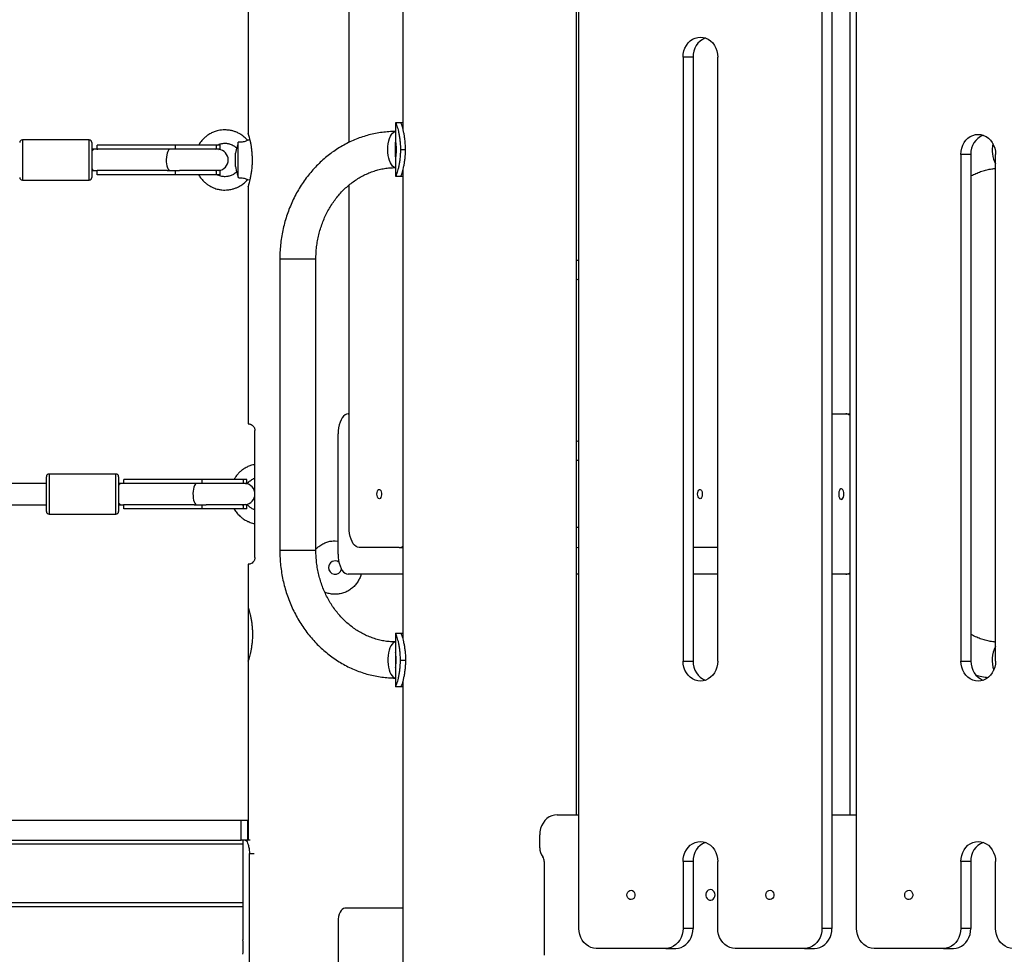
# Model space of a CAD drawing. Units: millimetres. Extents: x -27832 to -8800, y -1075 to 18798.
# Drawn here: x -14438 to -13702, y 15957 to 16657 of the extents above; entities that cross this region are included whole.
import ezdxf

# ---------------------------------------------------------------- set-up
doc = ezdxf.new("R2010")
doc.units = ezdxf.units.MM

msp = doc.modelspace()

# ---------------------------------------------------------------- linework, layer by layer
at = {"color": 7, "linetype": 'Continuous', "lineweight": 25}
for p, q in [((-14151.69, 17036.62), (-14151.69, 16574.94)), ((-14191.88, 16564.81), (-14191.88, 17031.86)), ((-14020.01, 15976.62), (-14020.01, 16872.28)), ((-13838.14, 16797.4), (-13838.14, 15976.62)), ((-13830.64, 16797.4), (-13830.64, 15976.62)), ((-14021.69, 16061.62), (-14021.69, 16790.25)), ((-14267.38, 16781.62), (-14267.38, 16571.6)), ((-13812.16, 15976.62), (-13812.16, 16777.83)), ((-13817.38, 16698.02), (-13817.38, 16061.62)), ((-13942.07, 16628.55), (-13942.07, 16176.62)), ((-13934.57, 16628.55), (-13942.07, 16628.55)), ((-13934.57, 16628.55), (-13934.57, 16176.62)), ((-13916.09, 16176.62), (-13916.09, 16628.55)), ((-14157.19, 16579.43), (-14157.19, 16564.52)), ((-14157.19, 16579.43), (-14157.14, 16579.43)), ((-14153.18, 16579.43), (-14157.14, 16579.43)), ((-14151.69, 16579.43), (-14153.18, 16579.43)), ((-14386.38, 16566.62), (-14436.38, 16566.62)), ((-14384.38, 16564.62), (-14384.38, 16538.62)), ((-14380.38, 16559.62), (-14380.38, 16562.62)), ((-14321.76, 16562.62), (-14380.38, 16562.62)), ((-14321.76, 16559.62), (-14321.76, 16562.62)), ((-14291.05, 16562.62), (-14321.76, 16562.62)), ((-14291.05, 16559.62), (-14291.05, 16562.62)), ((-14288.38, 16562.62), (-14291.05, 16562.62)), ((-14288.38, 16559.62), (-14288.38, 16562.62)), ((-14274.88, 16538.38), (-14274.88, 16564.85)), ((-14267.9, 16566.34), (-14269.27, 16567.71)), ((-14265.98, 16566.44), (-14267.94, 16566.34)), ((-14382.56, 16559.62), (-14384.38, 16559.62)), ((-14380.38, 16559.62), (-14382.56, 16559.62)), ((-14380.38, 16559.62), (-14380.38, 16559.25)), ((-14327.94, 16559.62), (-14380.38, 16559.62)), ((-14325.83, 16559.62), (-14327.94, 16559.62)), ((-14318.93, 16559.62), (-14325.83, 16559.62)), ((-14291.05, 16559.62), (-14318.93, 16559.62)), ((-14288.38, 16559.62), (-14291.05, 16559.62)), ((-14289.39, 16559.55), (-14288.38, 16559.62)), ((-14276.04, 16560.53), (-14276.87, 16556.62)), ((-14276.87, 16546.62), (-14276.87, 16556.62)), ((-14157.19, 16554.34), (-14157.19, 16539.43)), ((-14153.51, 16559.43), (-14149.72, 16559.43)), ((-13734.22, 16555.78), (-13734.22, 16176.62)), ((-13726.72, 16555.78), (-13734.22, 16555.78)), ((-13726.72, 16555.78), (-13726.72, 16176.62)), ((-13708.24, 16176.62), (-13708.24, 16555.78)), ((-14276.87, 16546.62), (-14276.04, 16542.71)), ((-14384.38, 16543.62), (-14382.56, 16543.62)), ((-14382.56, 16543.62), (-14380.38, 16543.62)), ((-14380.38, 16543.98), (-14380.38, 16543.62)), ((-14380.38, 16540.62), (-14380.38, 16543.62)), ((-14327.94, 16543.62), (-14380.38, 16543.62)), ((-14321.76, 16540.62), (-14380.38, 16540.62)), ((-14327.94, 16543.62), (-14325.83, 16543.62)), ((-14325.83, 16543.62), (-14318.93, 16543.62)), ((-14321.76, 16540.62), (-14321.76, 16543.62)), ((-14291.05, 16540.62), (-14321.76, 16540.62)), ((-14291.05, 16543.62), (-14318.93, 16543.62)), ((-14291.05, 16540.62), (-14291.05, 16543.62)), ((-14288.38, 16543.62), (-14291.05, 16543.62)), ((-14288.38, 16540.62), (-14291.05, 16540.62)), ((-14288.38, 16543.62), (-14289.4, 16543.68)), ((-14288.38, 16540.62), (-14288.38, 16543.62)), ((-14157.14, 16539.43), (-14157.19, 16539.43)), ((-14157.14, 16539.43), (-14153.18, 16539.43)), ((-14153.18, 16539.43), (-14151.69, 16539.43)), ((-14151.69, 16543.89), (-14151.69, 16192.96)), ((-14436.38, 16536.62), (-14386.38, 16536.62)), ((-14267.94, 16536.89), (-14265.98, 16536.8)), ((-14267.38, 16531.62), (-14267.38, 16354.12)), ((-14191.88, 16276.62), (-14191.88, 16532.93)), ((-14243.74, 16477.43), (-14243.74, 16259.43)), ((-14216.74, 16259.43), (-14216.74, 16477.43)), ((-14192.64, 16361.62), (-14191.88, 16361.62)), ((-13830.64, 16361.62), (-13820.14, 16361.62)), ((-13820.14, 16361.62), (-13817.38, 16361.62)), ((-14262.38, 16254.12), (-14262.38, 16349.12)), ((-14200.14, 16256.62), (-14200.14, 16346.62)), ((-14418.38, 16288.62), (-14418.38, 16314.62)), ((-14366.38, 16316.62), (-14416.38, 16316.62)), ((-14364.38, 16314.62), (-14364.38, 16288.62)), ((-14360.38, 16309.62), (-14360.38, 16312.62)), ((-14301.76, 16312.62), (-14360.38, 16312.62)), ((-14301.76, 16309.62), (-14301.76, 16312.62)), ((-14271.05, 16312.62), (-14301.76, 16312.62)), ((-14271.05, 16309.62), (-14271.05, 16312.62)), ((-14268.38, 16312.62), (-14271.05, 16312.62)), ((-14268.38, 16309.62), (-14268.38, 16312.62)), ((-14418.38, 16309.62), (-14507.38, 16309.62)), ((-14362.56, 16309.62), (-14364.38, 16309.62)), ((-14360.38, 16309.62), (-14362.56, 16309.62)), ((-14360.38, 16309.62), (-14360.38, 16309.25)), ((-14307.94, 16309.62), (-14360.38, 16309.62)), ((-14305.83, 16309.62), (-14307.94, 16309.62)), ((-14298.93, 16309.62), (-14305.83, 16309.62)), ((-14271.05, 16309.62), (-14298.93, 16309.62)), ((-14268.38, 16309.62), (-14271.05, 16309.62)), ((-14269.38, 16309.55), (-14268.38, 16309.62)), ((-14507.38, 16293.62), (-14418.38, 16293.62)), ((-14364.38, 16293.62), (-14362.56, 16293.62)), ((-14362.56, 16293.62), (-14360.38, 16293.62)), ((-14360.38, 16293.98), (-14360.38, 16293.62)), ((-14307.94, 16293.62), (-14360.38, 16293.62)), ((-14360.38, 16290.62), (-14360.38, 16293.62)), ((-14301.76, 16290.62), (-14360.38, 16290.62)), ((-14307.94, 16293.62), (-14305.83, 16293.62)), ((-14305.83, 16293.62), (-14298.93, 16293.62)), ((-14301.76, 16290.62), (-14301.76, 16293.62)), ((-14271.05, 16290.62), (-14301.76, 16290.62)), ((-14271.05, 16293.62), (-14298.93, 16293.62)), ((-14271.05, 16290.62), (-14271.05, 16293.62)), ((-14268.38, 16293.62), (-14271.05, 16293.62)), ((-14268.38, 16290.62), (-14271.05, 16290.62)), ((-14268.38, 16293.62), (-14269.38, 16293.68)), ((-14268.38, 16290.62), (-14268.38, 16293.62)), ((-14416.38, 16286.62), (-14366.38, 16286.62)), ((-14202.38, 16266.62), (-14200.14, 16266.43)), ((-14154.38, 16261.62), (-14184.38, 16261.62)), ((-14154.38, 16261.62), (-14151.69, 16261.62)), ((-14021.69, 16261.62), (-14021.39, 16261.62)), ((-13916.09, 16261.62), (-13934.57, 16261.62)), ((-14267.38, 16249.12), (-14267.38, 16216.55)), ((-14151.69, 16241.62), (-14192.64, 16241.62)), ((-14020.01, 16241.62), (-14021.69, 16241.62)), ((-13916.09, 16241.62), (-13934.57, 16241.62)), ((-13820.14, 16241.62), (-13830.64, 16241.62)), ((-13817.38, 16241.62), (-13820.14, 16241.62)), ((-14267.38, 16216.53), (-14267.38, 16176.7)), ((-14157.19, 16197.43), (-14157.19, 16182.52)), ((-14157.14, 16197.43), (-14157.19, 16197.43)), ((-14157.14, 16197.43), (-14153.18, 16197.43)), ((-14153.18, 16197.43), (-14151.69, 16197.43)), ((-14267.38, 16176.69), (-14267.38, 16042.62)), ((-14157.19, 16172.34), (-14157.19, 16157.43)), ((-14153.51, 16177.43), (-14149.72, 16177.43)), ((-13942.07, 16176.62), (-13934.57, 16176.62)), ((-13734.22, 16176.62), (-13726.72, 16176.62)), ((-14157.19, 16157.43), (-14157.14, 16157.43)), ((-14153.18, 16157.43), (-14157.14, 16157.43)), ((-14151.69, 16157.43), (-14153.18, 16157.43)), ((-14151.69, 16161.91), (-14151.69, 15105.35)), ((-14036.33, 16061.62), (-14020.01, 16061.62)), ((-13830.64, 16061.62), (-13812.16, 16061.62)), ((-16032.01, 16057.62), (-14272.75, 16057.62)), ((-14272.75, 16042.62), (-14272.75, 16057.62)), ((-14272.75, 16057.62), (-14267.75, 16057.62)), ((-14267.75, 16042.62), (-14267.75, 16057.62)), ((-14267.75, 16057.62), (-14267.38, 16057.62)), ((-14049.32, 16036.92), (-14049.32, 16046.62)), ((-14271.38, 16039.62), (-16033.38, 16039.62)), ((-16032.01, 16042.62), (-14272.75, 16042.62)), ((-14267.75, 16042.62), (-14272.75, 16042.62)), ((-14271.38, 16042.62), (-14271.38, 16039.62)), ((-14271.38, 16039.62), (-14271.38, 15995.62)), ((-14265.86, 16042.62), (-14267.75, 16042.62)), ((-14266.5, 15902.62), (-14266.5, 16032.62)), ((-14045.85, 16026.72), (-14045.85, 15956.62)), ((-13942.07, 16026.62), (-13942.07, 15976.62)), ((-13934.57, 16026.62), (-13942.07, 16026.62)), ((-13934.57, 16026.62), (-13934.57, 15976.62)), ((-13916.09, 15976.62), (-13916.09, 16026.62)), ((-13734.22, 16026.62), (-13734.22, 15976.62)), ((-13726.72, 16026.62), (-13734.22, 16026.62)), ((-13726.72, 16026.62), (-13726.72, 15976.62)), ((-13708.24, 15976.62), (-13708.24, 16026.62)), ((-14271.38, 15995.62), (-16033.38, 15995.62)), ((-14271.38, 15995.62), (-14271.38, 15992.62)), ((-14271.38, 15992.62), (-16033.38, 15992.62)), ((-14271.38, 15992.62), (-14271.38, 15968.12)), ((-14151.69, 15991.62), (-14195.14, 15991.62)), ((-14200.14, 15981.62), (-14200.14, 15533.11)), ((-13934.57, 15976.62), (-13942.07, 15976.62)), ((-13830.64, 15976.62), (-13838.14, 15976.62)), ((-13726.72, 15976.62), (-13734.22, 15976.62)), ((-13955.06, 15961.62), (-14007.02, 15961.62)), ((-13955.06, 15961.62), (-13947.56, 15961.62)), ((-13851.14, 15961.62), (-13903.1, 15961.62)), ((-13851.14, 15961.62), (-13843.64, 15961.62)), ((-13747.21, 15961.62), (-13799.17, 15961.62)), ((-13747.21, 15961.62), (-13739.71, 15961.62))]:
    msp.add_line(p, q, dxfattribs=at)
at = {"color": 8, "linetype": 'Continuous', "lineweight": 25}
for p, q in [((-14436.38, 16566.62), (-14436.38, 16536.62)), ((-14386.38, 16536.62), (-14386.38, 16566.62)), ((-14291.05, 16559.62), (-14291.89, 16559.56)), ((-14291.89, 16543.67), (-14291.05, 16543.62)), ((-14216.74, 16477.43), (-14243.74, 16477.43)), ((-14021.69, 16476.62), (-14020.01, 16476.62)), ((-14020.01, 16326.62), (-14021.69, 16326.62)), ((-14416.38, 16316.62), (-14416.38, 16286.62)), ((-14366.38, 16286.62), (-14366.38, 16316.62)), ((-14271.05, 16309.62), (-14271.89, 16309.56)), ((-14271.89, 16293.67), (-14271.05, 16293.62)), ((-14020.01, 16276.62), (-14021.69, 16276.62)), ((-14216.74, 16259.43), (-14243.74, 16259.43)), ((-14266.5, 16032.62), (-14262.96, 16032.62)), ((-14045.85, 16016.62), (-14046.01, 16016.62))]:
    msp.add_line(p, q, dxfattribs=at)
at = {"color": 7, "linetype": 'Continuous', "lineweight": 25, "flags": 128}
for points in [[(-13942.07, 16628.55), (-13941.91, 16630.9), (-13941.43, 16633.19), (-13940.65, 16635.36), (-13939.59, 16637.37), (-13938.26, 16639.16), (-13936.71, 16640.69), (-13934.98, 16641.92), (-13933.09, 16642.82), (-13931.11, 16643.37), (-13929.08, 16643.55)], [(-13929.08, 16643.55), (-13927.05, 16643.37), (-13925.06, 16642.82), (-13923.18, 16641.92), (-13921.44, 16640.69), (-13919.89, 16639.16), (-13918.57, 16637.37), (-13917.5, 16635.36), (-13916.72, 16633.19), (-13916.25, 16630.9), (-13916.09, 16628.55)], [(-13734.22, 16555.78), (-13734.06, 16558.12), (-13733.59, 16560.41), (-13732.81, 16562.59), (-13731.74, 16564.59), (-13730.42, 16566.38), (-13728.87, 16567.91), (-13727.13, 16569.14), (-13725.25, 16570.04), (-13723.26, 16570.59), (-13721.23, 16570.78)], [(-13721.23, 16570.78), (-13719.2, 16570.59), (-13717.22, 16570.04), (-13715.33, 16569.14), (-13713.6, 16567.91), (-13712.05, 16566.38), (-13710.72, 16564.59), (-13709.66, 16562.59), (-13708.88, 16560.41), (-13708.4, 16558.12), (-13708.24, 16555.78)], [(-14020.01, 16461.67), (-14020.55, 16461.8), (-14021.69, 16462.35)], [(-14192.64, 16361.62), (-14193.81, 16361.43), (-14194.96, 16360.88), (-14196.05, 16359.98), (-14197.05, 16358.75), (-14197.94, 16357.22), (-14198.71, 16355.43), (-14199.32, 16353.43), (-14199.77, 16351.25), (-14200.05, 16348.96), (-14200.14, 16346.62)], [(-14021.69, 16340.89), (-14020.55, 16341.43), (-14020.01, 16341.56)], [(-14171.13, 16301.62), (-14171.04, 16302.75), (-14170.76, 16303.77), (-14170.34, 16304.55), (-14169.81, 16305.01), (-14169.24, 16305.1), (-14168.68, 16304.82), (-14168.2, 16304.19), (-14167.84, 16303.28), (-14167.65, 16302.19), (-14167.65, 16301.04), (-14167.84, 16299.95), (-14168.2, 16299.04), (-14168.68, 16298.41), (-14169.24, 16298.13), (-14169.81, 16298.22), (-14170.34, 16298.69), (-14170.76, 16299.47), (-14171.04, 16300.48), (-14171.13, 16301.62)], [(-13931.13, 16301.62), (-13931.04, 16302.75), (-13930.76, 16303.77), (-13930.34, 16304.55), (-13929.81, 16305.01), (-13929.24, 16305.1), (-13928.68, 16304.82), (-13928.2, 16304.19), (-13927.84, 16303.28), (-13927.65, 16302.19), (-13927.65, 16301.04), (-13927.84, 16299.95), (-13928.2, 16299.04), (-13928.68, 16298.41), (-13929.24, 16298.13), (-13929.81, 16298.22), (-13930.34, 16298.69), (-13930.76, 16299.47), (-13931.04, 16300.48), (-13931.13, 16301.62)], [(-13821.64, 16301.62), (-13821.73, 16302.8), (-13821.99, 16303.87), (-13822.39, 16304.74), (-13822.91, 16305.34), (-13823.49, 16305.6), (-13824.09, 16305.52), (-13824.64, 16305.08), (-13825.11, 16304.34), (-13825.44, 16303.35), (-13825.62, 16302.21), (-13825.62, 16301.02), (-13825.44, 16299.88), (-13825.11, 16298.9), (-13824.64, 16298.15), (-13824.09, 16297.72), (-13823.49, 16297.63), (-13822.91, 16297.89), (-13822.39, 16298.49), (-13821.99, 16299.36), (-13821.73, 16300.44), (-13821.64, 16301.62)], [(-14184.38, 16261.62), (-14185.55, 16261.8), (-14186.7, 16262.35), (-14187.79, 16263.25), (-14188.79, 16264.48), (-14189.68, 16266.01), (-14190.45, 16267.8), (-14191.06, 16269.81), (-14191.51, 16271.98), (-14191.79, 16274.27), (-14191.88, 16276.62)], [(-14021.39, 16261.62), (-14020.22, 16261.8), (-14020.01, 16261.87)], [(-14200.14, 16256.62), (-14200.05, 16254.27), (-14199.77, 16251.98), (-14199.32, 16249.81), (-14198.71, 16247.8), (-14197.94, 16246.01), (-14197.05, 16244.48), (-14196.05, 16243.25), (-14194.96, 16242.35), (-14193.81, 16241.8), (-14192.64, 16241.62)], [(-13929.08, 16161.62), (-13931.11, 16161.8), (-13933.09, 16162.35), (-13934.98, 16163.25), (-13936.71, 16164.48), (-13938.26, 16166.01), (-13939.59, 16167.8), (-13940.65, 16169.81), (-13941.43, 16171.98), (-13941.91, 16174.27), (-13942.07, 16176.62)], [(-13934.57, 16176.62), (-13934.41, 16174.27), (-13933.93, 16171.98), (-13933.15, 16169.81), (-13932.09, 16167.8), (-13930.76, 16166.01), (-13929.21, 16164.48), (-13927.48, 16163.25), (-13925.59, 16162.35), (-13925.33, 16162.25)], [(-13916.09, 16176.62), (-13916.25, 16174.27), (-13916.72, 16171.98), (-13917.5, 16169.81), (-13918.57, 16167.8), (-13919.89, 16166.01), (-13921.44, 16164.48), (-13923.18, 16163.25), (-13925.06, 16162.35), (-13927.05, 16161.8), (-13929.08, 16161.62)], [(-13721.23, 16161.62), (-13723.26, 16161.8), (-13725.25, 16162.35), (-13727.13, 16163.25), (-13728.87, 16164.48), (-13730.42, 16166.01), (-13731.74, 16167.8), (-13732.81, 16169.81), (-13733.59, 16171.98), (-13734.06, 16174.27), (-13734.22, 16176.62)], [(-13726.72, 16176.62), (-13726.56, 16174.27), (-13726.09, 16171.98), (-13725.31, 16169.81), (-13724.24, 16167.8), (-13722.92, 16166.01), (-13721.37, 16164.48), (-13719.63, 16163.25), (-13717.75, 16162.35), (-13717.48, 16162.25)], [(-13708.24, 16176.62), (-13708.4, 16174.27), (-13708.88, 16171.98), (-13709.66, 16169.81), (-13710.72, 16167.8), (-13712.05, 16166.01), (-13713.6, 16164.48), (-13715.33, 16163.25), (-13717.22, 16162.35), (-13719.2, 16161.8), (-13721.23, 16161.62)], [(-14036.33, 16061.62), (-14038.36, 16061.43), (-14040.34, 16060.88), (-14042.22, 16059.98), (-14043.96, 16058.75), (-14045.51, 16057.22), (-14046.84, 16055.43), (-14047.9, 16053.43), (-14048.68, 16051.25), (-14049.16, 16048.96), (-14049.32, 16046.62)], [(-13942.07, 16026.62), (-13941.91, 16028.96), (-13941.43, 16031.25), (-13940.65, 16033.43), (-13939.59, 16035.43), (-13938.26, 16037.22), (-13936.71, 16038.75), (-13934.98, 16039.98), (-13933.09, 16040.88), (-13931.11, 16041.43), (-13929.08, 16041.62)], [(-13929.08, 16041.62), (-13927.05, 16041.43), (-13925.06, 16040.88), (-13923.18, 16039.98), (-13921.44, 16038.75), (-13919.89, 16037.22), (-13918.57, 16035.43), (-13917.5, 16033.43), (-13916.72, 16031.25), (-13916.25, 16028.96), (-13916.09, 16026.62)], [(-13734.22, 16026.62), (-13734.06, 16028.96), (-13733.59, 16031.25), (-13732.81, 16033.43), (-13731.74, 16035.43), (-13730.42, 16037.22), (-13728.87, 16038.75), (-13727.13, 16039.98), (-13725.25, 16040.88), (-13723.26, 16041.43), (-13721.23, 16041.62)], [(-13721.23, 16041.62), (-13719.2, 16041.43), (-13717.22, 16040.88), (-13715.33, 16039.98), (-13713.6, 16038.75), (-13712.05, 16037.22), (-13710.72, 16035.43), (-13709.66, 16033.43), (-13708.88, 16031.25), (-13708.4, 16028.96), (-13708.24, 16026.62)], [(-13984.07, 16001.62), (-13983.91, 16002.75), (-13983.43, 16003.77), (-13982.7, 16004.55), (-13981.78, 16005.01), (-13980.79, 16005.1), (-13979.82, 16004.82), (-13978.99, 16004.19), (-13978.37, 16003.28), (-13978.05, 16002.19), (-13978.05, 16001.04), (-13978.37, 15999.95), (-13978.99, 15999.04), (-13979.82, 15998.41), (-13980.79, 15998.13), (-13981.78, 15998.22), (-13982.7, 15998.69), (-13983.43, 15999.47), (-13983.91, 16000.48), (-13984.07, 16001.62)], [(-13918.11, 16001.62), (-13918.27, 16002.8), (-13918.72, 16003.87), (-13919.42, 16004.74), (-13920.31, 16005.34), (-13921.32, 16005.6), (-13922.35, 16005.52), (-13923.31, 16005.08), (-13924.12, 16004.34), (-13924.7, 16003.35), (-13925, 16002.21), (-13925, 16001.02), (-13924.7, 15999.88), (-13924.12, 15998.9), (-13923.31, 15998.15), (-13922.35, 15997.72), (-13921.32, 15997.63), (-13920.31, 15997.89), (-13919.42, 15998.49), (-13918.72, 15999.36), (-13918.27, 16000.44), (-13918.11, 16001.62)], [(-13880.15, 16001.62), (-13879.98, 16002.75), (-13879.51, 16003.77), (-13878.77, 16004.55), (-13877.86, 16005.01), (-13876.87, 16005.1), (-13875.9, 16004.82), (-13875.06, 16004.19), (-13874.45, 16003.28), (-13874.13, 16002.19), (-13874.13, 16001.04), (-13874.45, 15999.95), (-13875.06, 15999.04), (-13875.9, 15998.41), (-13876.87, 15998.13), (-13877.86, 15998.22), (-13878.77, 15998.69), (-13879.51, 15999.47), (-13879.98, 16000.48), (-13880.15, 16001.62)], [(-13776.22, 16001.62), (-13776.06, 16002.75), (-13775.58, 16003.77), (-13774.85, 16004.55), (-13773.94, 16005.01), (-13772.94, 16005.1), (-13771.98, 16004.82), (-13771.14, 16004.19), (-13770.53, 16003.28), (-13770.2, 16002.19), (-13770.2, 16001.04), (-13770.53, 15999.95), (-13771.14, 15999.04), (-13771.98, 15998.41), (-13772.94, 15998.13), (-13773.94, 15998.22), (-13774.85, 15998.69), (-13775.58, 15999.47), (-13776.06, 16000.48), (-13776.22, 16001.62)], [(-14195.14, 15991.62), (-14196.12, 15991.42), (-14197.05, 15990.85), (-14197.92, 15989.93), (-14198.68, 15988.69), (-14199.3, 15987.17), (-14199.76, 15985.44), (-14200.04, 15983.57), (-14200.14, 15981.62)], [(-14007.02, 15961.62), (-14009.05, 15961.8), (-14011.03, 15962.35), (-14012.92, 15963.25), (-14014.66, 15964.48), (-14016.21, 15966.01), (-14017.53, 15967.8), (-14018.59, 15969.81), (-14019.37, 15971.98), (-14019.85, 15974.27), (-14020.01, 15976.62)], [(-13942.07, 15976.62), (-13942.23, 15974.27), (-13942.7, 15971.98), (-13943.48, 15969.81), (-13944.55, 15967.8), (-13945.87, 15966.01), (-13947.42, 15964.48), (-13949.16, 15963.25), (-13951.04, 15962.35), (-13953.03, 15961.8), (-13955.06, 15961.62)], [(-13947.56, 15961.62), (-13945.53, 15961.8), (-13943.54, 15962.35), (-13941.66, 15963.25), (-13939.92, 15964.48), (-13938.37, 15966.01), (-13937.05, 15967.8), (-13935.98, 15969.81), (-13935.2, 15971.98), (-13934.73, 15974.27), (-13934.57, 15976.62)], [(-13903.1, 15961.62), (-13905.13, 15961.8), (-13907.11, 15962.35), (-13908.99, 15963.25), (-13910.73, 15964.48), (-13912.28, 15966.01), (-13913.61, 15967.8), (-13914.67, 15969.81), (-13915.45, 15971.98), (-13915.93, 15974.27), (-13916.09, 15976.62)], [(-13838.14, 15976.62), (-13838.3, 15974.27), (-13838.78, 15971.98), (-13839.56, 15969.81), (-13840.63, 15967.8), (-13841.95, 15966.01), (-13843.5, 15964.48), (-13845.24, 15963.25), (-13847.12, 15962.35), (-13849.1, 15961.8), (-13851.14, 15961.62)], [(-13843.64, 15961.62), (-13841.6, 15961.8), (-13839.62, 15962.35), (-13837.74, 15963.25), (-13836, 15964.48), (-13834.45, 15966.01), (-13833.13, 15967.8), (-13832.06, 15969.81), (-13831.28, 15971.98), (-13830.8, 15974.27), (-13830.64, 15976.62)], [(-13799.17, 15961.62), (-13801.21, 15961.8), (-13803.19, 15962.35), (-13805.07, 15963.25), (-13806.81, 15964.48), (-13808.36, 15966.01), (-13809.68, 15967.8), (-13810.75, 15969.81), (-13811.53, 15971.98), (-13812, 15974.27), (-13812.16, 15976.62)], [(-13734.22, 15976.62), (-13734.38, 15974.27), (-13734.86, 15971.98), (-13735.64, 15969.81), (-13736.7, 15967.8), (-13738.03, 15966.01), (-13739.58, 15964.48), (-13741.31, 15963.25), (-13743.2, 15962.35), (-13745.18, 15961.8), (-13747.21, 15961.62)], [(-13739.71, 15961.62), (-13737.68, 15961.8), (-13735.7, 15962.35), (-13733.81, 15963.25), (-13732.08, 15964.48), (-13730.53, 15966.01), (-13729.2, 15967.8), (-13728.14, 15969.81), (-13727.36, 15971.98), (-13726.88, 15974.27), (-13726.72, 15976.62)], [(-13695.25, 15961.62), (-13697.28, 15961.8), (-13699.26, 15962.35), (-13701.15, 15963.25), (-13702.89, 15964.48), (-13704.44, 15966.01), (-13705.76, 15967.8), (-13706.83, 15969.81), (-13707.61, 15971.98), (-13708.08, 15974.27), (-13708.24, 15976.62)]]:
    msp.add_lwpolyline(points, dxfattribs=at)
at = {"color": 8, "linetype": 'Continuous', "lineweight": 25, "flags": 128}
for points in [[(-14157.19, 16545.94), (-14157.4, 16545.97), (-14158.39, 16546.34), (-14159.33, 16547.06), (-14160.21, 16548.12), (-14160.99, 16549.49), (-14161.67, 16551.13), (-14162.21, 16553), (-14162.61, 16555.04), (-14162.86, 16557.2), (-14162.94, 16559.43), (-14162.86, 16561.65), (-14162.61, 16563.81), (-14162.21, 16565.85), (-14161.67, 16567.72), (-14160.99, 16569.36), (-14160.21, 16570.73), (-14159.33, 16571.79), (-14158.39, 16572.51), (-14157.4, 16572.88), (-14157.19, 16572.91)], [(-14325.83, 16559.62), (-14326.45, 16559.43), (-14327.05, 16558.88), (-14327.58, 16557.98), (-14328.04, 16556.8), (-14328.39, 16555.36), (-14328.63, 16553.76), (-14328.73, 16552.05), (-14328.69, 16550.32), (-14328.53, 16548.65), (-14328.23, 16547.13), (-14327.82, 16545.81), (-14327.32, 16544.76), (-14326.75, 16544.03), (-14326.14, 16543.66), (-14325.83, 16543.62)], [(-14305.83, 16309.62), (-14306.45, 16309.43), (-14307.05, 16308.88), (-14307.58, 16307.98), (-14308.04, 16306.8), (-14308.39, 16305.36), (-14308.63, 16303.76), (-14308.73, 16302.05), (-14308.69, 16300.32), (-14308.53, 16298.65), (-14308.23, 16297.13), (-14307.82, 16295.81), (-14307.32, 16294.76), (-14306.75, 16294.03), (-14306.14, 16293.66), (-14305.83, 16293.62)], [(-14157.19, 16190.91), (-14157.9, 16190.74), (-14158.86, 16190.19), (-14159.78, 16189.3), (-14160.61, 16188.08), (-14161.35, 16186.57), (-14161.96, 16184.81), (-14162.43, 16182.85), (-14162.76, 16180.74), (-14162.92, 16178.54), (-14162.92, 16176.31), (-14162.76, 16174.11), (-14162.43, 16172), (-14161.96, 16170.04), (-14161.35, 16168.28), (-14160.61, 16166.77), (-14159.78, 16165.55), (-14158.86, 16164.66), (-14157.9, 16164.11), (-14157.19, 16163.94)]]:
    msp.add_lwpolyline(points, dxfattribs=at)
at = {"color": 7, "linetype": 'Continuous', "lineweight": 25}
for centre, radius, start, end in [((-13919.77, 16629.18), 14.81, 112.03632, 182.4478), ((-13711.92, 16556.41), 14.81, 112.03632, 182.4478), ((-14436.38, 16564.62), 2, 90, 180), ((-14386.38, 16564.62), 2, 0, 90), ((-14290.38, 16551.62), 8, 277.35725, 82.70073), ((-14436.38, 16538.62), 2, 180, 270), ((-14386.38, 16538.62), 2, 270, 0), ((-13820.3, 16357.06), 4.56, 50.17606, 88.04456), ((-14416.38, 16314.62), 2, 90, 180), ((-14366.38, 16314.62), 2, 0, 90), ((-14270.38, 16301.62), 8, 277.18076, 82.81924), ((-14416.38, 16288.62), 2, 180, 270), ((-14366.38, 16288.62), 2, 270, 0), ((-14154.53, 16266.14), 4.53, 271.88203, 308.79372), ((-14202.38, 16246.62), 5, 55.39818, 180), ((-14202.38, 16246.62), 5, 180, 344.61867), ((-13820.3, 16246.17), 4.56, 271.95544, 309.82394), ((-13919.77, 16027.25), 14.81, 112.03632, 182.4478), ((-13711.92, 16027.25), 14.81, 112.03632, 182.4478), ((-14038.43, 16036.82), 10.89, 179.50478, 218.01873), ((-14051.29, 16026.76), 5.44, 359.50478, 38.01873), ((-14329.98, 15962.62), 58.86, 354.71244, 5.36145)]:
    msp.add_arc(centre, radius, start, end, dxfattribs=at)
at = {"color": 8, "linetype": 'Continuous', "lineweight": 25}
for centre, radius, start, end in [((-13688.59, 16559.11), 22.23, 167.62382, 207.82697), ((-14381.82, 16557.02), 2.7, 106.12072, 161.7743), ((-14382.04, 16545.98), 2.42, 194.70616, 257.39881), ((-14361.82, 16307.02), 2.7, 106.12072, 161.7743), ((-14362.04, 16295.98), 2.42, 194.70616, 257.39881), ((-13688.25, 16176.96), 22.56, 152.38359, 198.45997)]:
    msp.add_arc(centre, radius, start, end, dxfattribs=at)
at = {"color": 7, "linetype": 'Continuous', "lineweight": 25}
for points, knots in [([(-14157.14, 16579.43), (-14157.09, 16579.38), (-14156.97, 16579.28), (-14156.61, 16578.46), (-14156.14, 16577.14), (-14155.59, 16575.33), (-14155.01, 16573.07), (-14154.47, 16570.47), (-14154.01, 16567.54), (-14153.61, 16563.87), (-14153.55, 16561.08), (-14153.51, 16559.43)], [0, 0, 0, 0, 0.1047, 0.212349, 0.317082, 0.424984, 0.527646, 0.633242, 0.736756, 0.843202, 1, 1, 1, 1]), ([(-14149.72, 16559.43), (-14149.74, 16560.53), (-14149.77, 16562.78), (-14150.04, 16566.04), (-14150.45, 16569.15), (-14150.96, 16571.94), (-14151.53, 16574.4), (-14152.08, 16576.41), (-14152.56, 16577.93), (-14153, 16579.15), (-14153.11, 16579.32), (-14153.18, 16579.43)], [0, 0, 0, 0, 0.104797, 0.212629, 0.317428, 0.425287, 0.529639, 0.637108, 0.739878, 0.845652, 1, 1, 1, 1]), ([(-14267.9, 16566.34), (-14268.68, 16567.18), (-14270.16, 16568.77), (-14272.56, 16570.5), (-14274.57, 16571.64), (-14276.07, 16572.33), (-14277.24, 16572.79), (-14278.3, 16573.16), (-14279.4, 16573.46), (-14280.69, 16573.74), (-14282.23, 16573.92), (-14284.11, 16574.11), (-14286.27, 16574.14), (-14288.47, 16573.86), (-14290.45, 16573.44), (-14292.51, 16572.82), (-14294.88, 16571.85), (-14297.42, 16570.38), (-14299.66, 16568.65), (-14301.35, 16567), (-14302.69, 16565.39), (-14303.71, 16564), (-14304.25, 16563.02), (-14304.47, 16562.62)], [0, 0, 0, 0, 0.079963, 0.151031, 0.20449, 0.240721, 0.266055, 0.292063, 0.31853, 0.345723, 0.384086, 0.426484, 0.477331, 0.534149, 0.580517, 0.617948, 0.684034, 0.758176, 0.821765, 0.880285, 0.922527, 0.967512, 1, 1, 1, 1]), ([(-14267.38, 16531.62), (-14267.36, 16531.67), (-14267.33, 16531.77), (-14267.08, 16532.6), (-14266.71, 16533.9), (-14266.24, 16535.67), (-14265.71, 16537.91), (-14265.19, 16540.54), (-14264.72, 16543.54), (-14264.39, 16546.76), (-14264.21, 16550.13), (-14264.22, 16553.44), (-14264.41, 16556.68), (-14264.73, 16559.72), (-14265.17, 16562.58), (-14265.68, 16565.17), (-14266.21, 16567.45), (-14266.7, 16569.3), (-14267.09, 16570.66), (-14267.34, 16571.48), (-14267.36, 16571.56), (-14267.37, 16571.6)], [0, 0, 0, 0, 0.051247, 0.104021, 0.155257, 0.207906, 0.260535, 0.314619, 0.368421, 0.423872, 0.476067, 0.529898, 0.580171, 0.631867, 0.682908, 0.735309, 0.788558, 0.843324, 0.896887, 0.952123, 1, 1, 1, 1]), ([(-14157.19, 16572.92), (-14158.06, 16572.91), (-14160.59, 16572.88), (-14164.78, 16572.58), (-14169.75, 16571.93), (-14174.67, 16570.96), (-14179.53, 16569.69), (-14184.31, 16568.11), (-14189.01, 16566.23), (-14193.6, 16564.05), (-14198.07, 16561.59), (-14202.4, 16558.85), (-14206.59, 16555.84), (-14210.61, 16552.57), (-14214.45, 16549.04), (-14218.1, 16545.28), (-14221.55, 16541.29), (-14224.79, 16537.09), (-14227.8, 16532.69), (-14230.58, 16528.1), (-14233.11, 16523.35), (-14235.39, 16518.44), (-14237.41, 16513.39), (-14239.16, 16508.22), (-14240.64, 16502.95), (-14241.84, 16497.59), (-14242.75, 16492.17), (-14243.38, 16486.69), (-14243.7, 16481.77), (-14243.73, 16478.68), (-14243.74, 16477.43)], [0, 0, 0, 0, 0.018913, 0.055303, 0.091694, 0.128093, 0.164507, 0.200943, 0.237409, 0.27391, 0.31045, 0.347034, 0.383664, 0.42034, 0.457062, 0.493831, 0.530643, 0.567497, 0.604389, 0.641317, 0.678277, 0.715266, 0.75228, 0.789316, 0.826372, 0.863444, 0.90053, 0.937627, 0.974734, 1, 1, 1, 1]), ([(-14290.65, 16562.62), (-14290.17, 16562.88), (-14288.81, 16563.63), (-14286.81, 16564.02), (-14285.02, 16564.11), (-14284, 16564.18), (-14283.18, 16564.08), (-14282.43, 16563.9), (-14281.42, 16563.66), (-14280.08, 16563.29), (-14278.53, 16562.49), (-14277.14, 16561.54), (-14276.38, 16560.75), (-14276.1, 16560.45)], [0, 0, 0, 0, 0.10232, 0.28862, 0.37492, 0.435805, 0.484587, 0.531353, 0.597158, 0.683102, 0.790869, 0.920995, 1, 1, 1, 1]), ([(-14274.88, 16564.85), (-14275, 16564.28), (-14275.26, 16563.13), (-14275.57, 16561.98), (-14275.83, 16561.11), (-14276.02, 16560.55), (-14276.03, 16560.53), (-14276.03, 16560.53)], [0, 0, 0, 0, 0.23266, 0.465193, 0.582198, 0.818512, 1, 1, 1, 1]), ([(-14267.94, 16566.3), (-14267.93, 16566.31), (-14267.92, 16566.31), (-14268.55, 16565.97), (-14269.69, 16565.51), (-14271.13, 16565.12), (-14272.91, 16564.87), (-14274.16, 16564.86), (-14274.88, 16564.85)], [0, 0, 0, 0, 0.123413, 0.329321, 0.487815, 0.646749, 0.797346, 1, 1, 1, 1]), ([(-14157.11, 16559.43), (-14157.11, 16559.05), (-14157.11, 16558.32), (-14157.12, 16557.28), (-14157.15, 16556.32), (-14157.18, 16555.22), (-14157.2, 16554.17), (-14157.17, 16553.8), (-14157.07, 16554.17), (-14156.94, 16555.22), (-14156.85, 16556.32), (-14156.8, 16557.28), (-14156.76, 16558.32), (-14156.75, 16559.43), (-14156.76, 16560.53), (-14156.8, 16561.58), (-14156.85, 16562.54), (-14156.94, 16563.64), (-14157.07, 16564.68), (-14157.17, 16565.05), (-14157.2, 16564.68), (-14157.18, 16563.64), (-14157.15, 16562.53), (-14157.12, 16561.58), (-14157.11, 16560.53), (-14157.11, 16559.8), (-14157.11, 16559.43)], [0, 0, 0, 0, 0.031771, 0.062326, 0.093045, 0.125284, 0.187372, 0.24998, 0.312655, 0.374675, 0.406951, 0.437688, 0.468241, 0.499989, 0.531806, 0.562384, 0.593096, 0.625303, 0.687409, 0.749998, 0.812684, 0.874693, 0.90694, 0.937667, 0.968229, 1, 1, 1, 1]), ([(-14153.51, 16559.43), (-14153.53, 16558.32), (-14153.56, 16556.07), (-14153.83, 16552.81), (-14154.25, 16549.71), (-14154.76, 16546.91), (-14155.34, 16544.45), (-14155.9, 16542.44), (-14156.41, 16540.91), (-14156.9, 16539.7), (-14157.05, 16539.53), (-14157.14, 16539.43)], [0, 0, 0, 0, 0.104918, 0.212875, 0.317795, 0.425776, 0.530297, 0.637931, 0.741039, 0.847157, 1, 1, 1, 1]), ([(-14153.18, 16539.43), (-14153.14, 16539.47), (-14153.07, 16539.57), (-14152.75, 16540.38), (-14152.31, 16541.7), (-14151.78, 16543.5), (-14151.22, 16545.75), (-14150.69, 16548.33), (-14150.23, 16551.26), (-14149.82, 16554.94), (-14149.76, 16557.74), (-14149.72, 16559.43)], [0, 0, 0, 0, 0.104553, 0.212041, 0.316632, 0.424402, 0.526677, 0.631869, 0.735081, 0.841206, 1, 1, 1, 1]), ([(-14304.48, 16540.62), (-14304.44, 16540.53), (-14303.91, 16539.42), (-14302.5, 16537.54), (-14300.42, 16535.24), (-14298.51, 16533.68), (-14296.88, 16532.56), (-14295.26, 16531.62), (-14292.9, 16530.52), (-14290.16, 16529.68), (-14287.31, 16529.18), (-14284.86, 16529.06), (-14282.84, 16529.25), (-14281.05, 16529.44), (-14279.26, 16529.78), (-14277.25, 16530.41), (-14275.02, 16531.35), (-14272.64, 16532.67), (-14270.13, 16534.49), (-14268.65, 16536.08), (-14267.9, 16536.89)], [0, 0, 0, 0, 0.007016, 0.085014, 0.16209, 0.22282, 0.256152, 0.299338, 0.353919, 0.436537, 0.497987, 0.555339, 0.606307, 0.639545, 0.680777, 0.733444, 0.785532, 0.848781, 0.923262, 1, 1, 1, 1]), ([(-14276.09, 16542.77), (-14276.26, 16542.59), (-14276.81, 16542), (-14278.15, 16541.01), (-14279.86, 16540.05), (-14281.52, 16539.6), (-14282.96, 16539.18), (-14284.79, 16539.03), (-14286.83, 16539.21), (-14288.73, 16539.68), (-14289.95, 16540.15), (-14290.62, 16540.52), (-14290.78, 16540.62)], [0, 0, 0, 0, 0.04847, 0.152648, 0.312808, 0.410546, 0.476049, 0.596893, 0.756592, 0.856898, 0.964717, 1, 1, 1, 1]), ([(-14276.03, 16542.71), (-14276.03, 16542.7), (-14276.01, 16542.66), (-14275.74, 16541.87), (-14275.37, 16540.55), (-14275.07, 16539.27), (-14274.91, 16538.53), (-14274.88, 16538.38)], [0, 0, 0, 0, 0.197648, 0.454895, 0.702257, 0.940728, 1, 1, 1, 1]), ([(-14216.74, 16477.43), (-14216.74, 16478.19), (-14216.72, 16480.49), (-14216.48, 16484.32), (-14215.94, 16488.89), (-14215.13, 16493.42), (-14214.06, 16497.86), (-14212.73, 16502.22), (-14211.14, 16506.46), (-14209.31, 16510.56), (-14207.24, 16514.52), (-14204.95, 16518.3), (-14202.45, 16521.9), (-14199.73, 16525.3), (-14196.83, 16528.48), (-14193.75, 16531.43), (-14190.5, 16534.14), (-14187.1, 16536.6), (-14183.56, 16538.79), (-14179.9, 16540.71), (-14176.13, 16542.34), (-14172.27, 16543.67), (-14168.34, 16544.71), (-14164.35, 16545.44), (-14160.62, 16545.85), (-14158.23, 16545.9), (-14157.19, 16545.92)], [0, 0, 0, 0, 0.021014, 0.063491, 0.105971, 0.14845, 0.190934, 0.233428, 0.275937, 0.318468, 0.361029, 0.403628, 0.446276, 0.488986, 0.531768, 0.574637, 0.617607, 0.66069, 0.7039, 0.747247, 0.790735, 0.834367, 0.878138, 0.922033, 0.966034, 1, 1, 1, 1]), ([(-13726.72, 16539.58), (-13726.35, 16539.79), (-13724.84, 16540.66), (-13722.09, 16541.88), (-13718.48, 16543.25), (-13714.78, 16544.29), (-13711.37, 16545.01), (-13709.17, 16545.23), (-13708.24, 16545.33)], [0, 0, 0, 0, 0.063283, 0.259037, 0.455836, 0.653691, 0.852551, 1, 1, 1, 1]), ([(-14274.88, 16538.38), (-14274.37, 16538.38), (-14273.35, 16538.37), (-14271.76, 16538.22), (-14270.25, 16537.9), (-14269.05, 16537.48), (-14268.25, 16537.1), (-14267.85, 16536.88), (-14267.92, 16536.92), (-14267.94, 16536.93)], [0, 0, 0, 0, 0.143455, 0.291675, 0.446435, 0.601532, 0.753666, 0.926594, 1, 1, 1, 1]), ([(-14267.38, 16354.12), (-14267.34, 16354.12), (-14267.27, 16354.12), (-14266.67, 16354.09), (-14265.74, 16353.88), (-14264.69, 16353.41), (-14263.71, 16352.56), (-14263.06, 16351.74), (-14262.62, 16350.73), (-14262.42, 16349.94), (-14262.39, 16349.36), (-14262.38, 16349.12)], [0, 0, 0, 0, 0.182649, 0.366403, 0.542218, 0.720114, 0.803038, 0.899109, 0.93627, 0.973775, 1, 1, 1, 1]), ([(-14262.38, 16323.75), (-14262.94, 16323.64), (-14264.03, 16323.42), (-14266.01, 16322.82), (-14268.38, 16321.85), (-14270.92, 16320.38), (-14273.16, 16318.65), (-14274.85, 16317), (-14276.19, 16315.39), (-14277.21, 16314), (-14277.75, 16313.02), (-14277.97, 16312.62)], [0, 0, 0, 0, 0.087177, 0.168629, 0.312438, 0.473775, 0.612148, 0.739492, 0.831414, 0.929304, 1, 1, 1, 1]), ([(-14268.24, 16309.25), (-14268.02, 16309.54), (-14267.17, 16310.64), (-14265.32, 16312.08), (-14263.51, 16313.18), (-14262.48, 16313.4), (-14262.38, 16313.42)], [0, 0, 0, 0, 0.149273, 0.568816, 0.957031, 1, 1, 1, 1]), ([(-14277.98, 16290.62), (-14277.94, 16290.53), (-14277.41, 16289.42), (-14276, 16287.54), (-14273.92, 16285.24), (-14272.01, 16283.68), (-14270.38, 16282.56), (-14268.76, 16281.61), (-14266.4, 16280.54), (-14264.2, 16279.8), (-14262.7, 16279.56), (-14262.38, 16279.51)], [0, 0, 0, 0, 0.015271, 0.185038, 0.3528, 0.484981, 0.557531, 0.651527, 0.770327, 0.950149, 1, 1, 1, 1]), ([(-14262.38, 16289.78), (-14262.85, 16289.96), (-14263.76, 16290.29), (-14264.91, 16290.93), (-14266.03, 16291.7), (-14267.2, 16292.67), (-14267.9, 16293.58), (-14268.26, 16294.05)], [0, 0, 0, 0, 0.205102, 0.390368, 0.533426, 0.759945, 1, 1, 1, 1]), ([(-14216.74, 16260.49), (-14216.04, 16261.18), (-14214.52, 16262.66), (-14211.72, 16264.4), (-14208.66, 16265.7), (-14205.51, 16266.47), (-14203.42, 16266.57), (-14202.38, 16266.62)], [0, 0, 0, 0, 0.18513, 0.398872, 0.612568, 0.806294, 1, 1, 1, 1]), ([(-14243.74, 16259.43), (-14243.74, 16258.4), (-14243.71, 16255.54), (-14243.44, 16250.84), (-14242.85, 16245.36), (-14241.97, 16239.92), (-14240.8, 16234.55), (-14239.35, 16229.26), (-14237.63, 16224.06), (-14235.64, 16218.99), (-14233.38, 16214.05), (-14230.87, 16209.26), (-14228.11, 16204.64), (-14225.11, 16200.2), (-14221.89, 16195.97), (-14218.44, 16191.94), (-14214.79, 16188.14), (-14210.95, 16184.58), (-14206.92, 16181.27), (-14202.73, 16178.23), (-14198.39, 16175.45), (-14193.91, 16172.96), (-14189.31, 16170.76), (-14184.6, 16168.85), (-14179.8, 16167.25), (-14174.93, 16165.95), (-14170.01, 16164.96), (-14165.04, 16164.3), (-14160.76, 16163.98), (-14158.14, 16163.94), (-14157.19, 16163.93)], [0, 0, 0, 0, 0.020657, 0.057774, 0.094897, 0.13202, 0.169141, 0.206258, 0.243368, 0.280468, 0.317556, 0.354627, 0.391678, 0.428706, 0.465705, 0.502672, 0.539603, 0.576494, 0.613341, 0.650141, 0.686893, 0.723595, 0.760247, 0.796851, 0.833408, 0.869922, 0.906398, 0.942843, 0.979263, 1, 1, 1, 1]), ([(-14157.19, 16190.93), (-14157.73, 16190.94), (-14159.62, 16190.96), (-14162.86, 16191.22), (-14166.88, 16191.83), (-14170.86, 16192.77), (-14174.78, 16194.01), (-14178.61, 16195.55), (-14182.33, 16197.38), (-14185.94, 16199.5), (-14189.42, 16201.89), (-14192.74, 16204.54), (-14195.9, 16207.44), (-14198.88, 16210.57), (-14201.67, 16213.93), (-14204.25, 16217.49), (-14206.61, 16221.24), (-14208.75, 16225.17), (-14210.66, 16229.25), (-14212.32, 16233.46), (-14213.72, 16237.8), (-14214.87, 16242.23), (-14215.75, 16246.74), (-14216.36, 16251.31), (-14216.69, 16255.54), (-14216.73, 16258.26), (-14216.74, 16259.43)], [0, 0, 0, 0, 0.017535, 0.061657, 0.10577, 0.149831, 0.193809, 0.23768, 0.281426, 0.325037, 0.368511, 0.41185, 0.455062, 0.498157, 0.541146, 0.584042, 0.626858, 0.669604, 0.712292, 0.754931, 0.797531, 0.840098, 0.882638, 0.925158, 0.967662, 1, 1, 1, 1]), ([(-14262.38, 16254.12), (-14262.39, 16253.88), (-14262.41, 16253.35), (-14262.62, 16252.49), (-14263.11, 16251.39), (-14264.04, 16250.29), (-14265.19, 16249.56), (-14266.33, 16249.19), (-14267.2, 16249.11), (-14267.32, 16249.11), (-14267.38, 16249.12)], [0, 0, 0, 0, 0.02589, 0.057635, 0.108463, 0.211353, 0.37338, 0.539539, 0.768596, 1, 1, 1, 1]), ([(-14183.02, 16241.62), (-14183.02, 16241.6), (-14183.21, 16240.53), (-14184.05, 16238.5), (-14185.54, 16235.64), (-14187.57, 16233.04), (-14190.01, 16230.78), (-14192.86, 16228.92), (-14196, 16227.56), (-14199.3, 16226.76), (-14202.66, 16226.53), (-14205.93, 16226.86), (-14208.46, 16227.46), (-14209.78, 16228.08), (-14210.14, 16228.25)], [0, 0, 0, 0, 0.001522, 0.09477, 0.189351, 0.283945, 0.38272, 0.481484, 0.580978, 0.68045, 0.776176, 0.871902, 0.965325, 1, 1, 1, 1]), ([(-14267.36, 16216.55), (-14267.36, 16216.56), (-14267.37, 16216.57), (-14267.19, 16216), (-14266.87, 16214.92), (-14266.44, 16213.35), (-14265.93, 16211.31), (-14265.4, 16208.84), (-14264.9, 16205.98), (-14264.52, 16202.92), (-14264.27, 16199.75), (-14264.24, 16197.67), (-14264.22, 16196.62)], [0, 0, 0, 0, 0.06246, 0.167577, 0.268583, 0.37234, 0.476722, 0.583947, 0.691496, 0.802273, 0.899828, 1, 1, 1, 1]), ([(-14264.22, 16196.62), (-14264.24, 16195.54), (-14264.27, 16193.35), (-14264.54, 16190.18), (-14264.92, 16187.16), (-14265.4, 16184.41), (-14265.93, 16181.94), (-14266.45, 16179.86), (-14266.9, 16178.21), (-14267.22, 16177.14), (-14267.38, 16176.62), (-14267.36, 16176.67), (-14267.36, 16176.69)], [0, 0, 0, 0, 0.102357, 0.207778, 0.310109, 0.415245, 0.520665, 0.629007, 0.736567, 0.847431, 0.951725, 1, 1, 1, 1]), ([(-14153.51, 16177.43), (-14153.53, 16178.53), (-14153.56, 16180.78), (-14153.83, 16184.04), (-14154.25, 16187.15), (-14154.76, 16189.94), (-14155.34, 16192.4), (-14155.9, 16194.41), (-14156.41, 16195.94), (-14156.9, 16197.15), (-14157.05, 16197.32), (-14157.14, 16197.43)], [0, 0, 0, 0, 0.104918, 0.212875, 0.317795, 0.425776, 0.530297, 0.637931, 0.741039, 0.847157, 1, 1, 1, 1]), ([(-14153.18, 16197.43), (-14153.14, 16197.38), (-14153.07, 16197.28), (-14152.75, 16196.47), (-14152.31, 16195.15), (-14151.78, 16193.35), (-14151.22, 16191.11), (-14150.69, 16188.52), (-14150.23, 16185.6), (-14149.82, 16181.91), (-14149.76, 16179.11), (-14149.72, 16177.43)], [0, 0, 0, 0, 0.104553, 0.212041, 0.316632, 0.424402, 0.526677, 0.631869, 0.735081, 0.841206, 1, 1, 1, 1]), ([(-13708.24, 16190.83), (-13708.6, 16190.86), (-13710.23, 16190.97), (-13713.11, 16191.5), (-13716.87, 16192.41), (-13720.55, 16193.66), (-13723.85, 16195.03), (-13725.87, 16196.12), (-13726.72, 16196.57)], [0, 0, 0, 0, 0.05649, 0.257211, 0.457469, 0.657011, 0.855661, 1, 1, 1, 1]), ([(-14157.11, 16177.43), (-14157.11, 16177.8), (-14157.11, 16178.53), (-14157.12, 16179.58), (-14157.15, 16180.53), (-14157.18, 16181.63), (-14157.2, 16182.68), (-14157.17, 16183.05), (-14157.07, 16182.68), (-14156.94, 16181.64), (-14156.85, 16180.53), (-14156.8, 16179.58), (-14156.76, 16178.53), (-14156.75, 16177.43), (-14156.76, 16176.32), (-14156.8, 16175.27), (-14156.85, 16174.32), (-14156.94, 16173.22), (-14157.07, 16172.17), (-14157.17, 16171.8), (-14157.2, 16172.17), (-14157.18, 16173.22), (-14157.15, 16174.32), (-14157.12, 16175.28), (-14157.11, 16176.32), (-14157.11, 16177.05), (-14157.11, 16177.43)], [0, 0, 0, 0, 0.031771, 0.062326, 0.093045, 0.125284, 0.187372, 0.24998, 0.312655, 0.374675, 0.406951, 0.437688, 0.468241, 0.499989, 0.531806, 0.562384, 0.593096, 0.625303, 0.687409, 0.749998, 0.812684, 0.874693, 0.90694, 0.937667, 0.968229, 1, 1, 1, 1]), ([(-14157.14, 16157.43), (-14157.09, 16157.48), (-14156.97, 16157.57), (-14156.61, 16158.39), (-14156.14, 16159.71), (-14155.59, 16161.52), (-14155.01, 16163.78), (-14154.47, 16166.38), (-14154.01, 16169.31), (-14153.61, 16172.98), (-14153.55, 16175.77), (-14153.51, 16177.43)], [0, 0, 0, 0, 0.1047, 0.212349, 0.317082, 0.424984, 0.527646, 0.633242, 0.736756, 0.843202, 1, 1, 1, 1]), ([(-14149.72, 16177.43), (-14149.74, 16176.32), (-14149.77, 16174.07), (-14150.04, 16170.81), (-14150.45, 16167.71), (-14150.96, 16164.91), (-14151.53, 16162.45), (-14152.08, 16160.45), (-14152.56, 16158.92), (-14153, 16157.7), (-14153.11, 16157.53), (-14153.18, 16157.43)], [0, 0, 0, 0, 0.104797, 0.212629, 0.317428, 0.425287, 0.529639, 0.637108, 0.739878, 0.845652, 1, 1, 1, 1]), ([(-13722.82, 16166.14), (-13722.17, 16165.96), (-13719.96, 16165.33), (-13716.99, 16164.73), (-13714.66, 16164.43), (-13713.93, 16164.33)], [0, 0, 0, 0, 0.222674, 0.756314, 1, 1, 1, 1]), ([(-14269.56, 16042.62), (-14269.28, 16042.51), (-14268.73, 16042.29), (-14267.8, 16040.59), (-14267.02, 16038.07), (-14266.57, 16035.26), (-14266.52, 16033.38), (-14266.5, 16032.62)], [0, 0, 0, 0, 0.21401, 0.428089, 0.640916, 0.854284, 1, 1, 1, 1])]:
    msp.add_open_spline(points, degree=3, knots=knots, dxfattribs=at)

doc.saveas('drawing.dxf')
